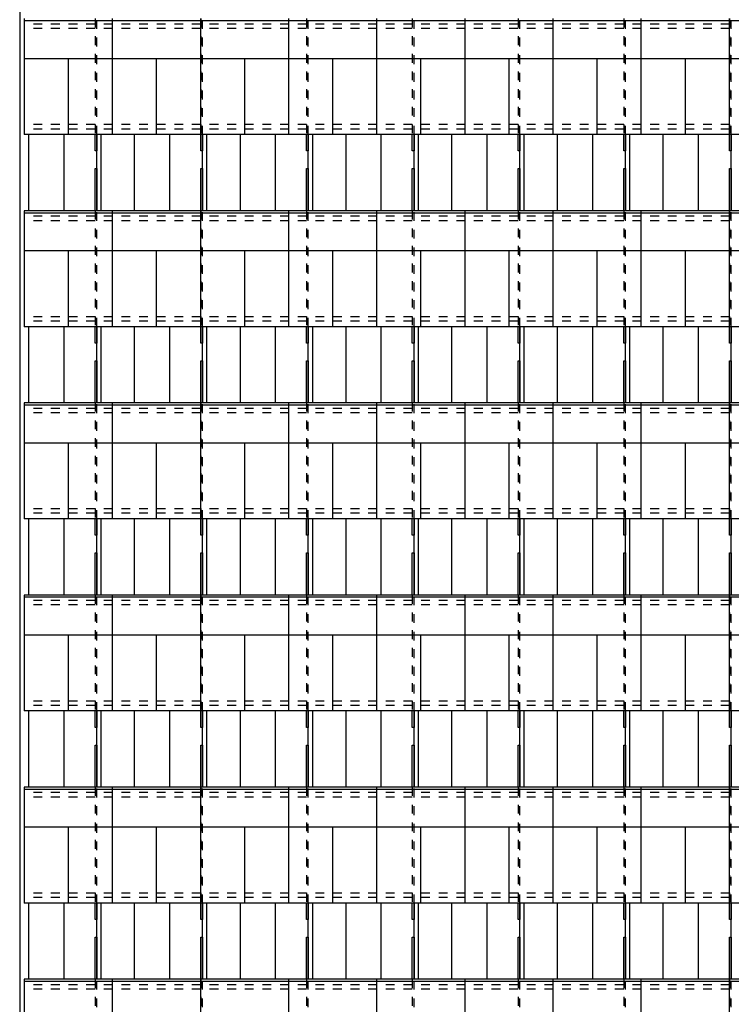
# Model space of a CAD drawing. Units: millimetres. Extents: x -293643 to 211, y -34 to 603073.
# Drawn here: x 105 to 113, y -22 to -10 of the extents above; entities that cross this region are included whole.
import ezdxf

# ---------------------------------------------------------------- set-up
doc = ezdxf.new("R2010")
doc.units = ezdxf.units.MM
doc.header["$MEASUREMENT"] = 0
doc.linetypes.add('DOT', pattern=[0.25, 0, -0.25])
doc.layers.add('_projeccio_plaques', color=9, linetype='Continuous')
doc.layers.add('kalzip', color=7, linetype='Continuous')

# ---------------------------------------------------------------- blocks, each defined once
blk = doc.blocks.new('p')
at = {"layer": '_projeccio_plaques', "color": 251, "linetype": 'ByBlock', "lineweight": -2}
for p, q in [((435398.266, 584699.264), (435398.266, 584654.314)), ((435398.316, 584674.202), (435398.316, 584672.886)), ((435449.591, 584674.177), (435398.316, 584674.177)), ((435399.316, 584674.202), (435399.316, 584672.886)), ((435400.316, 584674.202), (435400.316, 584672.886)), ((435401.316, 584674.202), (435401.316, 584672.886)), ((435402.316, 584674.202), (435402.316, 584672.886)), ((435403.316, 584674.202), (435403.316, 584672.886)), ((435404.316, 584674.202), (435404.316, 584672.886)), ((435405.316, 584674.202), (435405.316, 584672.886)), ((435406.316, 584674.202), (435406.316, 584672.886)), ((435449.591, 584673.747), (435398.316, 584673.747)), ((435398.816, 584673.747), (435398.816, 584672.886)), ((435399.816, 584673.747), (435399.816, 584672.886)), ((435400.816, 584673.747), (435400.816, 584672.886)), ((435401.816, 584673.747), (435401.816, 584672.886)), ((435402.816, 584673.747), (435402.816, 584672.886)), ((435403.816, 584673.747), (435403.816, 584672.886)), ((435404.816, 584673.747), (435404.816, 584672.886)), ((435405.816, 584673.747), (435405.816, 584672.886)), ((435449.591, 584672.886), (435398.316, 584672.886)), ((435399.141, 584672.022), (435399.141, 584672.886)), ((435399.191, 584672.022), (435399.191, 584672.886)), ((435400.341, 584672.022), (435400.341, 584672.886)), ((435400.391, 584672.022), (435400.391, 584672.886)), ((435401.541, 584672.022), (435401.541, 584672.886)), ((435401.591, 584672.022), (435401.591, 584672.886)), ((435402.741, 584672.022), (435402.741, 584672.886)), ((435402.791, 584672.022), (435402.791, 584672.886)), ((435403.941, 584672.022), (435403.941, 584672.886)), ((435403.991, 584672.022), (435403.991, 584672.886)), ((435405.141, 584672.022), (435405.141, 584672.886)), ((435405.191, 584672.022), (435405.191, 584672.886)), ((435406.341, 584672.022), (435406.341, 584672.886)), ((435449.591, 584672.022), (435398.316, 584672.022)), ((435398.316, 584672.022), (435398.316, 584670.706)), ((435449.591, 584671.996), (435398.316, 584671.996)), ((435399.316, 584672.022), (435399.316, 584670.706)), ((435400.316, 584672.022), (435400.316, 584670.706)), ((435401.316, 584672.022), (435401.316, 584670.706)), ((435402.316, 584672.022), (435402.316, 584670.706)), ((435403.316, 584672.022), (435403.316, 584670.706)), ((435404.316, 584672.022), (435404.316, 584670.706)), ((435405.316, 584672.022), (435405.316, 584670.706)), ((435406.316, 584672.022), (435406.316, 584670.706)), ((435449.591, 584671.566), (435398.316, 584671.566)), ((435398.816, 584671.566), (435398.816, 584670.706)), ((435399.816, 584671.566), (435399.816, 584670.706)), ((435400.816, 584671.566), (435400.816, 584670.706)), ((435401.816, 584671.566), (435401.816, 584670.706)), ((435402.816, 584671.566), (435402.816, 584670.706)), ((435403.816, 584671.566), (435403.816, 584670.706)), ((435404.816, 584671.566), (435404.816, 584670.706)), ((435405.816, 584671.566), (435405.816, 584670.706)), ((435449.591, 584670.706), (435398.316, 584670.706)), ((435399.141, 584669.842), (435399.141, 584670.706)), ((435399.191, 584669.842), (435399.191, 584670.706)), ((435400.341, 584669.842), (435400.341, 584670.706)), ((435400.391, 584669.842), (435400.391, 584670.706)), ((435401.541, 584669.842), (435401.541, 584670.706)), ((435401.591, 584669.842), (435401.591, 584670.706)), ((435402.741, 584669.842), (435402.741, 584670.706)), ((435402.791, 584669.842), (435402.791, 584670.706)), ((435403.941, 584669.842), (435403.941, 584670.706)), ((435403.991, 584669.842), (435403.991, 584670.706)), ((435405.141, 584669.842), (435405.141, 584670.706)), ((435405.191, 584669.842), (435405.191, 584670.706)), ((435406.341, 584669.842), (435406.341, 584670.706)), ((435449.591, 584669.842), (435398.316, 584669.842)), ((435398.316, 584669.842), (435398.316, 584668.525)), ((435449.591, 584669.816), (435398.316, 584669.816)), ((435399.316, 584669.842), (435399.316, 584668.525)), ((435400.316, 584669.842), (435400.316, 584668.525)), ((435401.316, 584669.842), (435401.316, 584668.525)), ((435402.316, 584669.842), (435402.316, 584668.525)), ((435403.316, 584669.842), (435403.316, 584668.525)), ((435404.316, 584669.842), (435404.316, 584668.525)), ((435405.316, 584669.842), (435405.316, 584668.525)), ((435406.316, 584669.842), (435406.316, 584668.525)), ((435449.591, 584669.386), (435398.316, 584669.386)), ((435398.816, 584669.386), (435398.816, 584668.525)), ((435399.816, 584669.386), (435399.816, 584668.525)), ((435400.816, 584669.386), (435400.816, 584668.525)), ((435401.816, 584669.386), (435401.816, 584668.525)), ((435402.816, 584669.386), (435402.816, 584668.525)), ((435403.816, 584669.386), (435403.816, 584668.525)), ((435404.816, 584669.386), (435404.816, 584668.525)), ((435405.816, 584669.386), (435405.816, 584668.525)), ((435449.591, 584668.525), (435398.316, 584668.525)), ((435399.141, 584667.661), (435399.141, 584668.525)), ((435399.191, 584667.661), (435399.191, 584668.525)), ((435400.341, 584667.661), (435400.341, 584668.525)), ((435400.391, 584667.661), (435400.391, 584668.525)), ((435401.541, 584667.661), (435401.541, 584668.525)), ((435401.591, 584667.661), (435401.591, 584668.525)), ((435402.741, 584667.661), (435402.741, 584668.525)), ((435402.791, 584667.661), (435402.791, 584668.525)), ((435403.941, 584667.661), (435403.941, 584668.525)), ((435403.991, 584667.661), (435403.991, 584668.525)), ((435405.141, 584667.661), (435405.141, 584668.525)), ((435405.191, 584667.661), (435405.191, 584668.525)), ((435406.341, 584667.661), (435406.341, 584668.525)), ((435449.591, 584667.661), (435398.316, 584667.661)), ((435398.316, 584667.661), (435398.316, 584666.345)), ((435449.591, 584667.636), (435398.316, 584667.636)), ((435399.316, 584667.661), (435399.316, 584666.345)), ((435400.316, 584667.661), (435400.316, 584666.345)), ((435401.316, 584667.661), (435401.316, 584666.345)), ((435402.316, 584667.661), (435402.316, 584666.345)), ((435403.316, 584667.661), (435403.316, 584666.345)), ((435404.316, 584667.661), (435404.316, 584666.345)), ((435405.316, 584667.661), (435405.316, 584666.345)), ((435406.316, 584667.661), (435406.316, 584666.345)), ((435449.591, 584667.205), (435398.316, 584667.205)), ((435398.816, 584667.205), (435398.816, 584666.345)), ((435399.816, 584667.205), (435399.816, 584666.345)), ((435400.816, 584667.205), (435400.816, 584666.345)), ((435401.816, 584667.205), (435401.816, 584666.345)), ((435402.816, 584667.205), (435402.816, 584666.345)), ((435403.816, 584667.205), (435403.816, 584666.345)), ((435404.816, 584667.205), (435404.816, 584666.345)), ((435405.816, 584667.205), (435405.816, 584666.345)), ((435449.591, 584666.345), (435398.316, 584666.345)), ((435399.141, 584665.481), (435399.141, 584666.345)), ((435399.191, 584665.481), (435399.191, 584666.345)), ((435400.341, 584665.481), (435400.341, 584666.345)), ((435400.391, 584665.481), (435400.391, 584666.345)), ((435401.541, 584665.481), (435401.541, 584666.345)), ((435401.591, 584665.481), (435401.591, 584666.345)), ((435402.741, 584665.481), (435402.741, 584666.345)), ((435402.791, 584665.481), (435402.791, 584666.345)), ((435403.941, 584665.481), (435403.941, 584666.345)), ((435403.991, 584665.481), (435403.991, 584666.345)), ((435405.141, 584665.481), (435405.141, 584666.345)), ((435405.191, 584665.481), (435405.191, 584666.345)), ((435406.341, 584665.481), (435406.341, 584666.345)), ((435449.591, 584665.481), (435398.316, 584665.481)), ((435398.316, 584665.481), (435398.316, 584664.164)), ((435449.591, 584665.455), (435398.316, 584665.455)), ((435399.316, 584665.481), (435399.316, 584664.164)), ((435400.316, 584665.481), (435400.316, 584664.164)), ((435401.316, 584665.481), (435401.316, 584664.164)), ((435402.316, 584665.481), (435402.316, 584664.164)), ((435403.316, 584665.481), (435403.316, 584664.164)), ((435404.316, 584665.481), (435404.316, 584664.164)), ((435405.316, 584665.481), (435405.316, 584664.164)), ((435406.316, 584665.481), (435406.316, 584664.164)), ((435449.591, 584665.025), (435398.316, 584665.025)), ((435398.816, 584665.025), (435398.816, 584664.164)), ((435399.816, 584665.025), (435399.816, 584664.164)), ((435400.816, 584665.025), (435400.816, 584664.164)), ((435401.816, 584665.025), (435401.816, 584664.164)), ((435402.816, 584665.025), (435402.816, 584664.164)), ((435403.816, 584665.025), (435403.816, 584664.164)), ((435404.816, 584665.025), (435404.816, 584664.164)), ((435405.816, 584665.025), (435405.816, 584664.164)), ((435449.591, 584664.164), (435398.316, 584664.164)), ((435399.141, 584663.3), (435399.141, 584664.164)), ((435399.191, 584663.3), (435399.191, 584664.164)), ((435400.341, 584663.3), (435400.341, 584664.164)), ((435400.391, 584663.3), (435400.391, 584664.164)), ((435401.541, 584663.3), (435401.541, 584664.164)), ((435401.591, 584663.3), (435401.591, 584664.164)), ((435402.741, 584663.3), (435402.741, 584664.164)), ((435402.791, 584663.3), (435402.791, 584664.164)), ((435403.941, 584663.3), (435403.941, 584664.164)), ((435403.991, 584663.3), (435403.991, 584664.164)), ((435405.141, 584663.3), (435405.141, 584664.164)), ((435405.191, 584663.3), (435405.191, 584664.164)), ((435406.341, 584663.3), (435406.341, 584664.164)), ((435449.591, 584663.3), (435398.316, 584663.3)), ((435398.316, 584663.3), (435398.316, 584661.984)), ((435449.591, 584663.275), (435398.316, 584663.275)), ((435399.316, 584663.3), (435399.316, 584661.984)), ((435400.316, 584663.3), (435400.316, 584661.984)), ((435401.316, 584663.3), (435401.316, 584661.984)), ((435402.316, 584663.3), (435402.316, 584661.984)), ((435403.316, 584663.3), (435403.316, 584661.984)), ((435404.316, 584663.3), (435404.316, 584661.984)), ((435405.316, 584663.3), (435405.316, 584661.984)), ((435406.316, 584663.3), (435406.316, 584661.984))]:
    blk.add_line(p, q, dxfattribs=at)
at = {"layer": '_projeccio_plaques', "color": 251, "linetype": 'DOT', "lineweight": -2, "ltscale": 0.1}
for p, q in [((435399.121, 584674.202), (435399.121, 584672.886)), ((435399.141, 584672.886), (435399.141, 584674.202)), ((435400.321, 584674.202), (435400.321, 584672.886)), ((435400.341, 584672.886), (435400.341, 584674.202)), ((435401.521, 584674.202), (435401.521, 584672.886)), ((435401.541, 584672.886), (435401.541, 584674.202)), ((435402.721, 584674.202), (435402.721, 584672.886)), ((435402.741, 584672.886), (435402.741, 584674.202)), ((435403.921, 584674.202), (435403.921, 584672.886)), ((435403.941, 584672.886), (435403.941, 584674.202)), ((435405.121, 584674.202), (435405.121, 584672.886)), ((435405.141, 584672.886), (435405.141, 584674.202)), ((435406.321, 584674.202), (435406.321, 584672.886)), ((435406.341, 584672.886), (435406.341, 584674.202)), ((435399.121, 584674.139), (435398.316, 584674.139)), ((435399.121, 584674.089), (435398.316, 584674.089)), ((435400.321, 584674.139), (435399.141, 584674.139)), ((435400.321, 584674.089), (435399.141, 584674.089)), ((435401.521, 584674.139), (435400.341, 584674.139)), ((435401.521, 584674.089), (435400.341, 584674.089)), ((435402.721, 584674.139), (435401.541, 584674.139)), ((435402.721, 584674.089), (435401.541, 584674.089)), ((435403.921, 584674.139), (435402.741, 584674.139)), ((435403.921, 584674.089), (435402.741, 584674.089)), ((435405.121, 584674.139), (435403.941, 584674.139)), ((435405.121, 584674.089), (435403.941, 584674.089)), ((435406.321, 584674.139), (435405.141, 584674.139)), ((435406.321, 584674.089), (435405.141, 584674.089)), ((435399.121, 584672.999), (435398.316, 584672.999)), ((435399.121, 584672.949), (435398.316, 584672.949)), ((435400.321, 584672.999), (435399.141, 584672.999)), ((435400.321, 584672.949), (435399.141, 584672.949)), ((435401.521, 584672.999), (435400.341, 584672.999)), ((435401.521, 584672.949), (435400.341, 584672.949)), ((435402.721, 584672.999), (435401.541, 584672.999)), ((435402.721, 584672.949), (435401.541, 584672.949)), ((435403.921, 584672.999), (435402.741, 584672.999)), ((435403.921, 584672.949), (435402.741, 584672.949)), ((435405.121, 584672.999), (435403.941, 584672.999)), ((435405.121, 584672.949), (435403.941, 584672.949)), ((435406.321, 584672.999), (435405.141, 584672.999)), ((435406.321, 584672.949), (435405.141, 584672.949)), ((435399.121, 584671.959), (435398.316, 584671.959)), ((435399.121, 584672.022), (435399.121, 584670.706)), ((435399.141, 584670.706), (435399.141, 584672.022)), ((435400.321, 584671.959), (435399.141, 584671.959)), ((435400.321, 584672.022), (435400.321, 584670.706)), ((435400.341, 584670.706), (435400.341, 584672.022)), ((435401.521, 584671.959), (435400.341, 584671.959)), ((435401.521, 584672.022), (435401.521, 584670.706)), ((435401.541, 584670.706), (435401.541, 584672.022)), ((435402.721, 584671.959), (435401.541, 584671.959)), ((435402.721, 584672.022), (435402.721, 584670.706)), ((435402.741, 584670.706), (435402.741, 584672.022)), ((435403.921, 584671.959), (435402.741, 584671.959)), ((435403.921, 584672.022), (435403.921, 584670.706)), ((435403.941, 584670.706), (435403.941, 584672.022)), ((435405.121, 584671.959), (435403.941, 584671.959)), ((435405.121, 584672.022), (435405.121, 584670.706)), ((435405.141, 584670.706), (435405.141, 584672.022)), ((435406.321, 584671.959), (435405.141, 584671.959)), ((435406.321, 584672.022), (435406.321, 584670.706)), ((435406.341, 584670.706), (435406.341, 584672.022)), ((435399.121, 584671.909), (435398.316, 584671.909)), ((435400.321, 584671.909), (435399.141, 584671.909)), ((435401.521, 584671.909), (435400.341, 584671.909)), ((435402.721, 584671.909), (435401.541, 584671.909)), ((435403.921, 584671.909), (435402.741, 584671.909)), ((435405.121, 584671.909), (435403.941, 584671.909)), ((435406.321, 584671.909), (435405.141, 584671.909)), ((435399.121, 584670.819), (435398.316, 584670.819)), ((435400.321, 584670.819), (435399.141, 584670.819)), ((435401.521, 584670.819), (435400.341, 584670.819)), ((435402.721, 584670.819), (435401.541, 584670.819)), ((435403.921, 584670.819), (435402.741, 584670.819)), ((435405.121, 584670.819), (435403.941, 584670.819)), ((435406.321, 584670.819), (435405.141, 584670.819)), ((435399.121, 584670.769), (435398.316, 584670.769)), ((435400.321, 584670.769), (435399.141, 584670.769)), ((435401.521, 584670.769), (435400.341, 584670.769)), ((435402.721, 584670.769), (435401.541, 584670.769)), ((435403.921, 584670.769), (435402.741, 584670.769)), ((435405.121, 584670.769), (435403.941, 584670.769)), ((435406.321, 584670.769), (435405.141, 584670.769)), ((435399.121, 584669.842), (435399.121, 584668.525)), ((435399.141, 584668.525), (435399.141, 584669.842)), ((435400.321, 584669.842), (435400.321, 584668.525)), ((435400.341, 584668.525), (435400.341, 584669.842)), ((435401.521, 584669.842), (435401.521, 584668.525)), ((435401.541, 584668.525), (435401.541, 584669.842)), ((435402.721, 584669.842), (435402.721, 584668.525)), ((435402.741, 584668.525), (435402.741, 584669.842)), ((435403.921, 584669.842), (435403.921, 584668.525)), ((435403.941, 584668.525), (435403.941, 584669.842)), ((435405.121, 584669.842), (435405.121, 584668.525)), ((435405.141, 584668.525), (435405.141, 584669.842)), ((435406.321, 584669.842), (435406.321, 584668.525)), ((435406.341, 584668.525), (435406.341, 584669.842)), ((435399.121, 584669.779), (435398.316, 584669.779)), ((435399.121, 584669.729), (435398.316, 584669.729)), ((435400.321, 584669.779), (435399.141, 584669.779)), ((435400.321, 584669.729), (435399.141, 584669.729)), ((435401.521, 584669.779), (435400.341, 584669.779)), ((435401.521, 584669.729), (435400.341, 584669.729)), ((435402.721, 584669.779), (435401.541, 584669.779)), ((435402.721, 584669.729), (435401.541, 584669.729)), ((435403.921, 584669.779), (435402.741, 584669.779)), ((435403.921, 584669.729), (435402.741, 584669.729)), ((435405.121, 584669.779), (435403.941, 584669.779)), ((435405.121, 584669.729), (435403.941, 584669.729)), ((435406.321, 584669.779), (435405.141, 584669.779)), ((435406.321, 584669.729), (435405.141, 584669.729)), ((435399.121, 584668.638), (435398.316, 584668.638)), ((435399.121, 584668.588), (435398.316, 584668.588)), ((435400.321, 584668.638), (435399.141, 584668.638)), ((435400.321, 584668.588), (435399.141, 584668.588)), ((435401.521, 584668.638), (435400.341, 584668.638)), ((435401.521, 584668.588), (435400.341, 584668.588)), ((435402.721, 584668.638), (435401.541, 584668.638)), ((435402.721, 584668.588), (435401.541, 584668.588)), ((435403.921, 584668.638), (435402.741, 584668.638)), ((435403.921, 584668.588), (435402.741, 584668.588)), ((435405.121, 584668.638), (435403.941, 584668.638)), ((435405.121, 584668.588), (435403.941, 584668.588)), ((435406.321, 584668.638), (435405.141, 584668.638)), ((435406.321, 584668.588), (435405.141, 584668.588)), ((435399.121, 584667.598), (435398.316, 584667.598)), ((435399.121, 584667.661), (435399.121, 584666.345)), ((435399.141, 584666.345), (435399.141, 584667.661)), ((435400.321, 584667.598), (435399.141, 584667.598)), ((435400.321, 584667.661), (435400.321, 584666.345)), ((435400.341, 584666.345), (435400.341, 584667.661)), ((435401.521, 584667.598), (435400.341, 584667.598)), ((435401.521, 584667.661), (435401.521, 584666.345)), ((435401.541, 584666.345), (435401.541, 584667.661)), ((435402.721, 584667.598), (435401.541, 584667.598)), ((435402.721, 584667.661), (435402.721, 584666.345)), ((435402.741, 584666.345), (435402.741, 584667.661)), ((435403.921, 584667.598), (435402.741, 584667.598)), ((435403.921, 584667.661), (435403.921, 584666.345)), ((435403.941, 584666.345), (435403.941, 584667.661)), ((435405.121, 584667.598), (435403.941, 584667.598)), ((435405.121, 584667.661), (435405.121, 584666.345)), ((435405.141, 584666.345), (435405.141, 584667.661)), ((435406.321, 584667.598), (435405.141, 584667.598)), ((435406.321, 584667.661), (435406.321, 584666.345)), ((435406.341, 584666.345), (435406.341, 584667.661)), ((435399.121, 584667.548), (435398.316, 584667.548)), ((435400.321, 584667.548), (435399.141, 584667.548)), ((435401.521, 584667.548), (435400.341, 584667.548)), ((435402.721, 584667.548), (435401.541, 584667.548)), ((435403.921, 584667.548), (435402.741, 584667.548)), ((435405.121, 584667.548), (435403.941, 584667.548)), ((435406.321, 584667.548), (435405.141, 584667.548)), ((435399.121, 584666.458), (435398.316, 584666.458)), ((435399.121, 584666.408), (435398.316, 584666.408)), ((435400.321, 584666.458), (435399.141, 584666.458)), ((435400.321, 584666.408), (435399.141, 584666.408)), ((435401.521, 584666.458), (435400.341, 584666.458)), ((435401.521, 584666.408), (435400.341, 584666.408)), ((435402.721, 584666.458), (435401.541, 584666.458)), ((435402.721, 584666.408), (435401.541, 584666.408)), ((435403.921, 584666.458), (435402.741, 584666.458)), ((435403.921, 584666.408), (435402.741, 584666.408)), ((435405.121, 584666.458), (435403.941, 584666.458)), ((435405.121, 584666.408), (435403.941, 584666.408)), ((435406.321, 584666.458), (435405.141, 584666.458)), ((435406.321, 584666.408), (435405.141, 584666.408)), ((435399.121, 584665.481), (435399.121, 584664.164)), ((435399.141, 584664.164), (435399.141, 584665.481)), ((435400.321, 584665.481), (435400.321, 584664.164)), ((435400.341, 584664.164), (435400.341, 584665.481)), ((435401.521, 584665.481), (435401.521, 584664.164)), ((435401.541, 584664.164), (435401.541, 584665.481)), ((435402.721, 584665.481), (435402.721, 584664.164)), ((435402.741, 584664.164), (435402.741, 584665.481)), ((435403.921, 584665.481), (435403.921, 584664.164)), ((435403.941, 584664.164), (435403.941, 584665.481)), ((435405.121, 584665.481), (435405.121, 584664.164)), ((435405.141, 584664.164), (435405.141, 584665.481)), ((435406.321, 584665.481), (435406.321, 584664.164)), ((435406.341, 584664.164), (435406.341, 584665.481)), ((435399.121, 584665.418), (435398.316, 584665.418)), ((435399.121, 584665.368), (435398.316, 584665.368)), ((435400.321, 584665.418), (435399.141, 584665.418)), ((435400.321, 584665.368), (435399.141, 584665.368)), ((435401.521, 584665.418), (435400.341, 584665.418)), ((435401.521, 584665.368), (435400.341, 584665.368)), ((435402.721, 584665.418), (435401.541, 584665.418)), ((435402.721, 584665.368), (435401.541, 584665.368)), ((435403.921, 584665.418), (435402.741, 584665.418)), ((435403.921, 584665.368), (435402.741, 584665.368)), ((435405.121, 584665.418), (435403.941, 584665.418)), ((435405.121, 584665.368), (435403.941, 584665.368)), ((435406.321, 584665.418), (435405.141, 584665.418)), ((435406.321, 584665.368), (435405.141, 584665.368)), ((435399.121, 584664.277), (435398.316, 584664.277)), ((435399.121, 584664.227), (435398.316, 584664.227)), ((435400.321, 584664.277), (435399.141, 584664.277)), ((435400.321, 584664.227), (435399.141, 584664.227)), ((435401.521, 584664.277), (435400.341, 584664.277)), ((435401.521, 584664.227), (435400.341, 584664.227)), ((435402.721, 584664.277), (435401.541, 584664.277)), ((435402.721, 584664.227), (435401.541, 584664.227)), ((435403.921, 584664.277), (435402.741, 584664.277)), ((435403.921, 584664.227), (435402.741, 584664.227)), ((435405.121, 584664.277), (435403.941, 584664.277)), ((435405.121, 584664.227), (435403.941, 584664.227)), ((435406.321, 584664.277), (435405.141, 584664.277)), ((435406.321, 584664.227), (435405.141, 584664.227)), ((435399.121, 584663.237), (435398.316, 584663.237)), ((435399.121, 584663.3), (435399.121, 584661.984)), ((435399.141, 584661.984), (435399.141, 584663.3)), ((435400.321, 584663.237), (435399.141, 584663.237)), ((435400.321, 584663.3), (435400.321, 584661.984)), ((435400.341, 584661.984), (435400.341, 584663.3)), ((435401.521, 584663.237), (435400.341, 584663.237)), ((435401.521, 584663.3), (435401.521, 584661.984)), ((435401.541, 584661.984), (435401.541, 584663.3)), ((435402.721, 584663.237), (435401.541, 584663.237)), ((435402.721, 584663.3), (435402.721, 584661.984)), ((435402.741, 584661.984), (435402.741, 584663.3)), ((435403.921, 584663.237), (435402.741, 584663.237)), ((435403.921, 584663.3), (435403.921, 584661.984)), ((435403.941, 584661.984), (435403.941, 584663.3)), ((435405.121, 584663.237), (435403.941, 584663.237)), ((435405.121, 584663.3), (435405.121, 584661.984)), ((435405.141, 584661.984), (435405.141, 584663.3)), ((435406.321, 584663.237), (435405.141, 584663.237)), ((435406.321, 584663.3), (435406.321, 584661.984)), ((435406.341, 584661.984), (435406.341, 584663.3)), ((435399.121, 584663.187), (435398.316, 584663.187)), ((435400.321, 584663.187), (435399.141, 584663.187)), ((435401.521, 584663.187), (435400.341, 584663.187)), ((435402.721, 584663.187), (435401.541, 584663.187)), ((435403.921, 584663.187), (435402.741, 584663.187)), ((435405.121, 584663.187), (435403.941, 584663.187)), ((435406.321, 584663.187), (435405.141, 584663.187))]:
    blk.add_line(p, q, dxfattribs=at)
at = {"layer": '_projeccio_plaques', "color": 251, "linetype": 'ByBlock', "lineweight": -2}
for points in [[(435399.141, 584672.886), (435399.141, 584672.7), (435399.121, 584672.7), (435399.121, 584672.886)], [(435400.341, 584672.886), (435400.341, 584672.7), (435400.321, 584672.7), (435400.321, 584672.886)], [(435401.541, 584672.886), (435401.541, 584672.7), (435401.521, 584672.7), (435401.521, 584672.886)], [(435402.741, 584672.886), (435402.741, 584672.7), (435402.721, 584672.7), (435402.721, 584672.886)], [(435403.941, 584672.886), (435403.941, 584672.7), (435403.921, 584672.7), (435403.921, 584672.886)], [(435405.141, 584672.886), (435405.141, 584672.7), (435405.121, 584672.7), (435405.121, 584672.886)], [(435406.341, 584672.886), (435406.341, 584672.7), (435406.321, 584672.7), (435406.321, 584672.886)], [(435399.121, 584672.022), (435399.121, 584672.5), (435399.141, 584672.5), (435399.141, 584672.022)], [(435400.321, 584672.022), (435400.321, 584672.5), (435400.341, 584672.5), (435400.341, 584672.022)], [(435401.521, 584672.022), (435401.521, 584672.5), (435401.541, 584672.5), (435401.541, 584672.022)], [(435402.721, 584672.022), (435402.721, 584672.5), (435402.741, 584672.5), (435402.741, 584672.022)], [(435403.921, 584672.022), (435403.921, 584672.5), (435403.941, 584672.5), (435403.941, 584672.022)], [(435405.121, 584672.022), (435405.121, 584672.5), (435405.141, 584672.5), (435405.141, 584672.022)], [(435406.321, 584672.022), (435406.321, 584672.5), (435406.341, 584672.5), (435406.341, 584672.022)], [(435399.141, 584670.706), (435399.141, 584670.52), (435399.121, 584670.52), (435399.121, 584670.706)], [(435400.341, 584670.706), (435400.341, 584670.52), (435400.321, 584670.52), (435400.321, 584670.706)], [(435401.541, 584670.706), (435401.541, 584670.52), (435401.521, 584670.52), (435401.521, 584670.706)], [(435402.741, 584670.706), (435402.741, 584670.52), (435402.721, 584670.52), (435402.721, 584670.706)], [(435403.941, 584670.706), (435403.941, 584670.52), (435403.921, 584670.52), (435403.921, 584670.706)], [(435405.141, 584670.706), (435405.141, 584670.52), (435405.121, 584670.52), (435405.121, 584670.706)], [(435406.341, 584670.706), (435406.341, 584670.52), (435406.321, 584670.52), (435406.321, 584670.706)], [(435399.121, 584669.842), (435399.121, 584670.319), (435399.141, 584670.319), (435399.141, 584669.842)], [(435400.321, 584669.842), (435400.321, 584670.319), (435400.341, 584670.319), (435400.341, 584669.842)], [(435401.521, 584669.842), (435401.521, 584670.319), (435401.541, 584670.319), (435401.541, 584669.842)], [(435402.721, 584669.842), (435402.721, 584670.319), (435402.741, 584670.319), (435402.741, 584669.842)], [(435403.921, 584669.842), (435403.921, 584670.319), (435403.941, 584670.319), (435403.941, 584669.842)], [(435405.121, 584669.842), (435405.121, 584670.319), (435405.141, 584670.319), (435405.141, 584669.842)], [(435406.321, 584669.842), (435406.321, 584670.319), (435406.341, 584670.319), (435406.341, 584669.842)], [(435399.141, 584668.525), (435399.141, 584668.339), (435399.121, 584668.339), (435399.121, 584668.525)], [(435400.341, 584668.525), (435400.341, 584668.339), (435400.321, 584668.339), (435400.321, 584668.525)], [(435401.541, 584668.525), (435401.541, 584668.339), (435401.521, 584668.339), (435401.521, 584668.525)], [(435402.741, 584668.525), (435402.741, 584668.339), (435402.721, 584668.339), (435402.721, 584668.525)], [(435403.941, 584668.525), (435403.941, 584668.339), (435403.921, 584668.339), (435403.921, 584668.525)], [(435405.141, 584668.525), (435405.141, 584668.339), (435405.121, 584668.339), (435405.121, 584668.525)], [(435406.341, 584668.525), (435406.341, 584668.339), (435406.321, 584668.339), (435406.321, 584668.525)], [(435399.121, 584667.661), (435399.121, 584668.139), (435399.141, 584668.139), (435399.141, 584667.661)], [(435400.321, 584667.661), (435400.321, 584668.139), (435400.341, 584668.139), (435400.341, 584667.661)], [(435401.521, 584667.661), (435401.521, 584668.139), (435401.541, 584668.139), (435401.541, 584667.661)], [(435402.721, 584667.661), (435402.721, 584668.139), (435402.741, 584668.139), (435402.741, 584667.661)], [(435403.921, 584667.661), (435403.921, 584668.139), (435403.941, 584668.139), (435403.941, 584667.661)], [(435405.121, 584667.661), (435405.121, 584668.139), (435405.141, 584668.139), (435405.141, 584667.661)], [(435406.321, 584667.661), (435406.321, 584668.139), (435406.341, 584668.139), (435406.341, 584667.661)], [(435399.141, 584666.345), (435399.141, 584666.159), (435399.121, 584666.159), (435399.121, 584666.345)], [(435400.341, 584666.345), (435400.341, 584666.159), (435400.321, 584666.159), (435400.321, 584666.345)], [(435401.541, 584666.345), (435401.541, 584666.159), (435401.521, 584666.159), (435401.521, 584666.345)], [(435402.741, 584666.345), (435402.741, 584666.159), (435402.721, 584666.159), (435402.721, 584666.345)], [(435403.941, 584666.345), (435403.941, 584666.159), (435403.921, 584666.159), (435403.921, 584666.345)], [(435405.141, 584666.345), (435405.141, 584666.159), (435405.121, 584666.159), (435405.121, 584666.345)], [(435406.341, 584666.345), (435406.341, 584666.159), (435406.321, 584666.159), (435406.321, 584666.345)], [(435399.121, 584665.481), (435399.121, 584665.958), (435399.141, 584665.958), (435399.141, 584665.481)], [(435400.321, 584665.481), (435400.321, 584665.958), (435400.341, 584665.958), (435400.341, 584665.481)], [(435401.521, 584665.481), (435401.521, 584665.958), (435401.541, 584665.958), (435401.541, 584665.481)], [(435402.721, 584665.481), (435402.721, 584665.958), (435402.741, 584665.958), (435402.741, 584665.481)], [(435403.921, 584665.481), (435403.921, 584665.958), (435403.941, 584665.958), (435403.941, 584665.481)], [(435405.121, 584665.481), (435405.121, 584665.958), (435405.141, 584665.958), (435405.141, 584665.481)], [(435406.321, 584665.481), (435406.321, 584665.958), (435406.341, 584665.958), (435406.341, 584665.481)], [(435399.141, 584664.164), (435399.141, 584663.978), (435399.121, 584663.978), (435399.121, 584664.164)], [(435400.341, 584664.164), (435400.341, 584663.978), (435400.321, 584663.978), (435400.321, 584664.164)], [(435401.541, 584664.164), (435401.541, 584663.978), (435401.521, 584663.978), (435401.521, 584664.164)], [(435402.741, 584664.164), (435402.741, 584663.978), (435402.721, 584663.978), (435402.721, 584664.164)], [(435403.941, 584664.164), (435403.941, 584663.978), (435403.921, 584663.978), (435403.921, 584664.164)], [(435405.141, 584664.164), (435405.141, 584663.978), (435405.121, 584663.978), (435405.121, 584664.164)], [(435406.341, 584664.164), (435406.341, 584663.978), (435406.321, 584663.978), (435406.321, 584664.164)], [(435399.121, 584663.3), (435399.121, 584663.778), (435399.141, 584663.778), (435399.141, 584663.3)], [(435400.321, 584663.3), (435400.321, 584663.778), (435400.341, 584663.778), (435400.341, 584663.3)], [(435401.521, 584663.3), (435401.521, 584663.778), (435401.541, 584663.778), (435401.541, 584663.3)], [(435402.721, 584663.3), (435402.721, 584663.778), (435402.741, 584663.778), (435402.741, 584663.3)], [(435403.921, 584663.3), (435403.921, 584663.778), (435403.941, 584663.778), (435403.941, 584663.3)], [(435405.121, 584663.3), (435405.121, 584663.778), (435405.141, 584663.778), (435405.141, 584663.3)], [(435406.321, 584663.3), (435406.321, 584663.778), (435406.341, 584663.778), (435406.341, 584663.3)]]:
    blk.add_lwpolyline(points, dxfattribs=at)
at = {"layer": 'kalzip', "color": 251, "linetype": 'ByBlock', "lineweight": -2}
for p, q in [((435398.366, 584672.886), (435398.366, 584672.022)), ((435398.766, 584672.886), (435398.766, 584672.022)), ((435399.566, 584672.886), (435399.566, 584672.022)), ((435399.966, 584672.886), (435399.966, 584672.022)), ((435400.766, 584672.886), (435400.766, 584672.022)), ((435401.166, 584672.886), (435401.166, 584672.022)), ((435401.966, 584672.886), (435401.966, 584672.022)), ((435402.366, 584672.886), (435402.366, 584672.022)), ((435403.166, 584672.886), (435403.166, 584672.022)), ((435403.566, 584672.886), (435403.566, 584672.022)), ((435404.366, 584672.886), (435404.366, 584672.022)), ((435404.766, 584672.886), (435404.766, 584672.022)), ((435405.566, 584672.886), (435405.566, 584672.022)), ((435405.966, 584672.886), (435405.966, 584672.022)), ((435398.366, 584670.706), (435398.366, 584669.842)), ((435398.766, 584670.706), (435398.766, 584669.842)), ((435399.566, 584670.706), (435399.566, 584669.842)), ((435399.966, 584670.706), (435399.966, 584669.842)), ((435400.766, 584670.706), (435400.766, 584669.842)), ((435401.166, 584670.706), (435401.166, 584669.842)), ((435401.966, 584670.706), (435401.966, 584669.842)), ((435402.366, 584670.706), (435402.366, 584669.842)), ((435403.166, 584670.706), (435403.166, 584669.842)), ((435403.566, 584670.706), (435403.566, 584669.842)), ((435404.366, 584670.706), (435404.366, 584669.842)), ((435404.766, 584670.706), (435404.766, 584669.842)), ((435405.566, 584670.706), (435405.566, 584669.842)), ((435405.966, 584670.706), (435405.966, 584669.842)), ((435398.366, 584668.525), (435398.366, 584667.661)), ((435398.766, 584668.525), (435398.766, 584667.661)), ((435399.566, 584668.525), (435399.566, 584667.661)), ((435399.966, 584668.525), (435399.966, 584667.661)), ((435400.766, 584668.525), (435400.766, 584667.661)), ((435401.166, 584668.525), (435401.166, 584667.661)), ((435401.966, 584668.525), (435401.966, 584667.661)), ((435402.366, 584668.525), (435402.366, 584667.661)), ((435403.166, 584668.525), (435403.166, 584667.661)), ((435403.566, 584668.525), (435403.566, 584667.661)), ((435404.366, 584668.525), (435404.366, 584667.661)), ((435404.766, 584668.525), (435404.766, 584667.661)), ((435405.566, 584668.525), (435405.566, 584667.661)), ((435405.966, 584668.525), (435405.966, 584667.661)), ((435398.366, 584666.345), (435398.366, 584665.481)), ((435398.766, 584666.345), (435398.766, 584665.481)), ((435399.566, 584666.345), (435399.566, 584665.481)), ((435399.966, 584666.345), (435399.966, 584665.481)), ((435400.766, 584666.345), (435400.766, 584665.481)), ((435401.166, 584666.345), (435401.166, 584665.481)), ((435401.966, 584666.345), (435401.966, 584665.481)), ((435402.366, 584666.345), (435402.366, 584665.481)), ((435403.166, 584666.345), (435403.166, 584665.481)), ((435403.566, 584666.345), (435403.566, 584665.481)), ((435404.366, 584666.345), (435404.366, 584665.481)), ((435404.766, 584666.345), (435404.766, 584665.481)), ((435405.566, 584666.345), (435405.566, 584665.481)), ((435405.966, 584666.345), (435405.966, 584665.481)), ((435398.366, 584664.164), (435398.366, 584663.3)), ((435398.766, 584664.164), (435398.766, 584663.3)), ((435399.566, 584664.164), (435399.566, 584663.3)), ((435399.966, 584664.164), (435399.966, 584663.3)), ((435400.766, 584664.164), (435400.766, 584663.3)), ((435401.166, 584664.164), (435401.166, 584663.3)), ((435401.966, 584664.164), (435401.966, 584663.3)), ((435402.366, 584664.164), (435402.366, 584663.3)), ((435403.166, 584664.164), (435403.166, 584663.3)), ((435403.566, 584664.164), (435403.566, 584663.3)), ((435404.366, 584664.164), (435404.366, 584663.3)), ((435404.766, 584664.164), (435404.766, 584663.3)), ((435405.566, 584664.164), (435405.566, 584663.3)), ((435405.966, 584664.164), (435405.966, 584663.3))]:
    blk.add_line(p, q, dxfattribs=at)

msp = doc.modelspace()

# ---------------------------------------------------------------- block references
at = {"layer": '_projeccio_plaques', "linetype": 'ByBlock', "lineweight": -2, "rotation": 4.168816632087861e-10}
msp.add_blockref('p', (-435293.066, -584684.536), dxfattribs=at)

doc.saveas('drawing.dxf')
